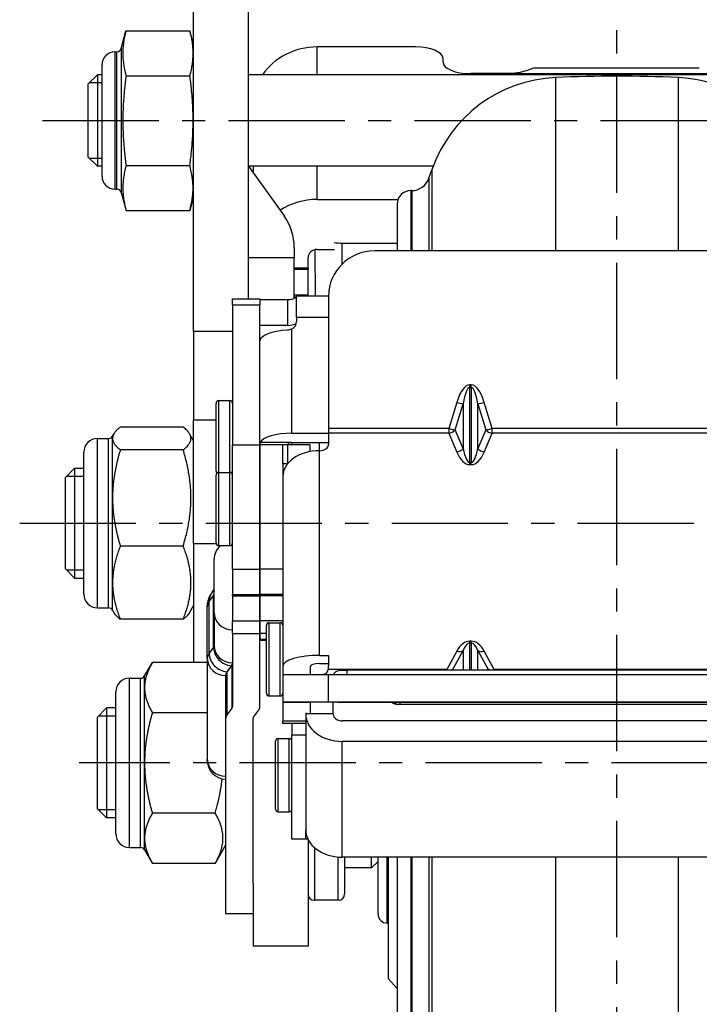
# Model space of a CAD drawing. Units: millimetres. Extents: x -2567 to 109, y 2146 to 3049.
# Drawn here: x -105 to -31, y 2438 to 2546 of the extents above; entities that cross this region are included whole.
import ezdxf

# ---------------------------------------------------------------- set-up
doc = ezdxf.new("R2010")
doc.units = ezdxf.units.MM
doc.linetypes.add('CENTER', pattern=[50.8, 31.75, -6.35, 6.35, -6.35])
for name, color, linetype in [('1', 1, 'CENTER'), ('외형선(ISO)', 3, 'Continuous'), ('좁은 외형선(ISO)', 3, 'Continuous')]:
    doc.layers.add(name, color=color, linetype=linetype)

msp = doc.modelspace()

# ---------------------------------------------------------------- linework, layer by layer
at = {"layer": '1', "ltscale": 0.4}
for p, q in [((-39.68, 2384.493), (-39.68, 2596.772)), ((-102.43, 2534.649), (18.57, 2534.649)), ((-104.93, 2490.676), (25.57, 2490.676)), ((13.07, 2464.493), (-98.43, 2464.493))]:
    msp.add_line(p, q, dxfattribs=at)
at = {"layer": '외형선(ISO)'}
for p, q in [((-85.93, 2511.629), (-85.93, 2549.672)), ((-79.93, 2515.157), (-79.93, 2549.672)), ((-93.831, 2542.52), (-93.315, 2544.443)), ((-93.315, 2544.443), (-86.33, 2544.443)), ((-85.93, 2542.949), (-86.33, 2544.443)), ((-94.53, 2542.149), (-94.314, 2542.149)), ((-61.68, 2542.68), (-72.43, 2542.68)), ((-58.68, 2541.014), (-58.68, 2541.43)), ((-95.93, 2528.549), (-95.93, 2540.749)), ((-48.681, 2540.4), (-30.679, 2540.4)), ((-97.43, 2538.649), (-96.43, 2539.649)), ((-96.43, 2539.649), (-96.43, 2529.649)), ((-95.93, 2539.649), (-96.43, 2539.649)), ((-93.313, 2539.536), (-86.333, 2539.536)), ((0.57, 2539.649), (-79.93, 2539.649)), ((-51.68, 2539.764), (-55.68, 2539.764)), ((-97.43, 2530.649), (-97.43, 2538.649)), ((-97.43, 2530.649), (-96.43, 2529.649)), ((-95.93, 2529.649), (-96.43, 2529.649)), ((-93.307, 2529.721), (-86.339, 2529.721)), ((-79.93, 2529.676), (-76.048, 2524.24)), ((-59.753, 2529.649), (-79.911, 2529.649)), ((-79.43, 2529.649), (-79.43, 2528.976)), ((-60.214, 2528.337), (-59.889, 2529.273)), ((-94.53, 2527.149), (-94.314, 2527.149)), ((-62.103, 2526.993), (-62.18, 2526.993)), ((-93.831, 2526.779), (-93.304, 2524.814)), ((-85.93, 2526.349), (-86.342, 2524.814)), ((-72.43, 2526.023), (-63.583, 2526.023)), ((-93.304, 2524.814), (-86.342, 2524.814)), ((-63.68, 2525.493), (-63.68, 2520.403)), ((-74.93, 2520.753), (-74.93, 2519.676)), ((-72.612, 2515.48), (-72.661, 2520.544)), ((-72.43, 2520.568), (-70.534, 2520.568)), ((-69.68, 2521.26), (-63.68, 2521.26)), ((-74.93, 2515.213), (-74.93, 2519.676)), ((-73.43, 2518.527), (-73.43, 2519.659)), ((-15.18, 2520.403), (-66.18, 2520.403)), ((-73.43, 2518.527), (-74.93, 2518.527)), ((-73.43, 2518.527), (-73.43, 2518.39)), ((-73.43, 2515.589), (-73.43, 2518.39)), ((-81.68, 2514.5), (-81.68, 2515.157)), ((-81.68, 2515.157), (-78.68, 2515.157)), ((-78.68, 2515.157), (-78.68, 2514.5)), ((-78.68, 2515.097), (-75.68, 2515.097)), ((-74.706, 2515.351), (-74.93, 2515.351)), ((-71.18, 2515.48), (-74.68, 2515.48)), ((-74.68, 2513.179), (-74.68, 2515.48)), ((-73.43, 2515.48), (-73.43, 2515.589)), ((-71.18, 2515.48), (-71.18, 2501.02)), ((-81.68, 2514.5), (-81.68, 2499.219)), ((-78.68, 2499.219), (-78.68, 2514.5)), ((-74.68, 2513.179), (-74.68, 2512.71)), ((-75.68, 2512.278), (-78.68, 2512.278)), ((-85.93, 2511.629), (-85.93, 2501.977)), ((-78.68, 2510.908), (-78.539, 2510.908)), ((-83.48, 2496.354), (-83.48, 2503.754)), ((-83.18, 2504.054), (-81.98, 2504.054)), ((-87.067, 2501.175), (-93.937, 2501.175)), ((-85.93, 2488.437), (-85.93, 2501.977)), ((-94.786, 2500.176), (-94.638, 2500.432)), ((-85.93, 2499.676), (-86.367, 2500.432)), ((-75.18, 2500.497), (-71.18, 2500.497)), ((-71.18, 2501.02), (-71.18, 2500.487)), ((-71.18, 2500.487), (-71.18, 2499.296)), ((-96.43, 2499.926), (-95.219, 2499.926)), ((-81.68, 2485.642), (-81.68, 2499.219)), ((-81.68, 2499.219), (-78.68, 2499.219)), ((-78.68, 2485.642), (-78.68, 2499.219)), ((-75.68, 2499.219), (-78.68, 2499.219)), ((-78.68, 2499.219), (-78.68, 2485.642)), ((-76.18, 2497.172), (-76.18, 2499.219)), ((-73.18, 2499.219), (-76.18, 2499.219)), ((-75.68, 2499.219), (-75.68, 2497.172)), ((-75.18, 2499.469), (-75.18, 2499.219)), ((-75.18, 2499.469), (-71.18, 2499.469)), ((-73.18, 2498.5), (-73.18, 2499.219)), ((-72.18, 2498.59), (-72.18, 2499.469)), ((-97.93, 2482.926), (-97.93, 2498.426)), ((-87.067, 2498.677), (-93.937, 2498.677)), ((-76.18, 2497.172), (-76.18, 2495.759)), ((-99.93, 2495.676), (-98.93, 2496.676)), ((-98.93, 2496.676), (-98.93, 2484.676)), ((-98.93, 2496.676), (-97.93, 2496.676)), ((-83.48, 2488.519), (-83.48, 2495.919)), ((-83.18, 2496.219), (-81.98, 2496.219)), ((-76.18, 2495.759), (-76.18, 2475.033)), ((-99.93, 2485.676), (-99.93, 2495.676)), ((-85.93, 2488.437), (-85.93, 2475.462)), ((-83.18, 2488.219), (-81.98, 2488.219)), ((-87.067, 2488.178), (-93.937, 2488.178)), ((-83.68, 2480.911), (-83.68, 2486.729)), ((-99.93, 2485.676), (-98.93, 2484.676)), ((-81.68, 2485.642), (-81.68, 2482.873)), ((-78.68, 2485.642), (-78.68, 2482.873)), ((-78.68, 2482.873), (-78.68, 2485.642)), ((-98.93, 2484.676), (-97.93, 2484.676)), ((-83.896, 2483.134), (-83.68, 2483.43)), ((-81.68, 2482.752), (-81.68, 2482.873)), ((-78.68, 2482.752), (-78.68, 2482.873)), ((-78.68, 2482.873), (-78.68, 2482.752)), ((-81.68, 2482.752), (-81.68, 2480.009)), ((-81.68, 2482.752), (-78.68, 2482.752)), ((-78.68, 2482.752), (-78.68, 2480.009)), ((-76.18, 2482.752), (-78.68, 2482.752)), ((-78.68, 2480.009), (-78.68, 2482.752)), ((-96.43, 2481.426), (-95.219, 2481.426)), ((-94.786, 2481.176), (-94.638, 2480.919)), ((-85.93, 2481.676), (-86.367, 2480.919)), ((-84.43, 2475.903), (-84.43, 2481.539)), ((-83.68, 2480.911), (-83.68, 2477.31)), ((-87.067, 2480.176), (-93.937, 2480.176)), ((-81.68, 2478.615), (-81.68, 2480.009)), ((-78.68, 2478.615), (-78.68, 2480.009)), ((-78.68, 2480.009), (-78.68, 2478.615)), ((-77.68, 2479.801), (-76.48, 2479.801)), ((-81.68, 2478.615), (-81.68, 2470.65)), ((-78.68, 2478.615), (-78.68, 2477.967)), ((-78.68, 2470.65), (-78.68, 2478.615)), ((-77.98, 2472.101), (-77.98, 2479.501)), ((-77.98, 2477.846), (-78.68, 2477.846)), ((-91.286, 2473.993), (-90.437, 2475.462)), ((-84.43, 2475.462), (-90.437, 2475.462)), ((-84.43, 2475.903), (-84.43, 2464.908)), ((-72.18, 2476.232), (-71.18, 2476.232)), ((-72.18, 2475.333), (-71.18, 2475.333)), ((-71.18, 2476.232), (-71.18, 2475.111)), ((-81.799, 2475.099), (-82.281, 2474.439)), ((-81.74, 2475.181), (-81.799, 2475.099)), ((-76.18, 2475.033), (-76.18, 2474.125)), ((-73.18, 2475.033), (-73.18, 2474.128)), ((-12.18, 2474.625), (-69.18, 2474.625)), ((-92.93, 2473.743), (-91.719, 2473.743)), ((-82.43, 2474.024), (-82.43, 2469.326)), ((-76.18, 2474.125), (-76.18, 2471.125)), ((-10.18, 2474.129), (-71.18, 2474.129)), ((-94.43, 2456.743), (-94.43, 2472.243)), ((-77.68, 2471.801), (-76.48, 2471.801)), ((-76.18, 2471.125), (-76.18, 2471.114)), ((-76.18, 2471.114), (-76.18, 2469.041)), ((-74.18, 2471.112), (-73.18, 2471.112)), ((-73.18, 2471.112), (-73.18, 2469.955)), ((-58.039, 2471.112), (-72.362, 2471.112)), ((-10.18, 2471.129), (-71.18, 2471.129)), ((-70.68, 2469.877), (-70.68, 2471.112)), ((-70.18, 2471.124), (-70.18, 2471.125)), ((-70.18, 2471.118), (-70.18, 2471.119)), ((-69.18, 2471.126), (-12.18, 2471.126)), ((-12.18, 2471.124), (-69.18, 2471.124)), ((-69.18, 2471.12), (-12.18, 2471.12)), ((-12.18, 2471.117), (-69.18, 2471.117)), ((-58.039, 2471.112), (-58.037, 2471.112)), ((-58.037, 2471.112), (-57.178, 2471.114)), ((-55.766, 2471.115), (-55.594, 2471.115)), ((-54.182, 2471.114), (-53.323, 2471.112)), ((-53.323, 2471.112), (-53.321, 2471.112)), ((-28.039, 2471.112), (-53.321, 2471.112)), ((-96.43, 2469.493), (-95.43, 2470.493)), ((-95.43, 2470.493), (-95.43, 2458.493)), ((-94.43, 2470.493), (-95.43, 2470.493)), ((-84.43, 2469.978), (-90.437, 2469.978)), ((-81.74, 2470.483), (-82.281, 2469.742)), ((-79.37, 2469.493), (-78.829, 2470.234)), ((-73.68, 2469.955), (-73.68, 2469.877)), ((-15.756, 2470.876), (-63.604, 2470.876)), ((-96.43, 2459.493), (-96.43, 2469.493)), ((-82.43, 2469.326), (-82.43, 2448.052)), ((-79.43, 2451.37), (-79.43, 2469.326)), ((-76.18, 2468.801), (-76.18, 2469.041)), ((-73.68, 2469.877), (-73.68, 2469.83)), ((-73.68, 2469.83), (-73.68, 2457.184)), ((-70.68, 2469.83), (-70.68, 2469.877)), ((-13.68, 2469.084), (-69.68, 2469.084)), ((-73.68, 2468.801), (-76.18, 2468.801)), ((-75.18, 2468.801), (-75.18, 2467.513)), ((-76.98, 2459.455), (-76.98, 2466.855)), ((-76.68, 2467.155), (-75.48, 2467.155)), ((-75.18, 2456.155), (-75.18, 2467.513)), ((-13.68, 2466.845), (-69.68, 2466.845)), ((-84.43, 2464.727), (-84.43, 2464.908)), ((-96.43, 2459.493), (-95.43, 2458.493)), ((-94.43, 2458.493), (-95.43, 2458.493)), ((-83.567, 2459.008), (-90.437, 2459.008)), ((-76.68, 2459.155), (-75.48, 2459.155)), ((-73.68, 2456.155), (-73.68, 2457.184)), ((-73.435, 2456.155), (-75.18, 2456.155)), ((-73.435, 2456.155), (-73.68, 2456.155)), ((-73.43, 2456.145), (-73.43, 2444.493)), ((-92.93, 2455.243), (-91.719, 2455.243)), ((-91.286, 2454.993), (-90.437, 2453.523)), ((-82.43, 2455.493), (-83.567, 2453.523)), ((-13.68, 2454.199), (-69.68, 2454.199)), ((-69.43, 2454.199), (-69.43, 2450.193)), ((-66.48, 2453.043), (-66.48, 2454.199)), ((-65.78, 2447.993), (-65.78, 2454.199)), ((-64.68, 2454.199), (-64.68, 2440.949)), ((-63.684, 2454.199), (-63.684, 2439.862)), ((-63.68, 2454.199), (-63.68, 2403.493)), ((-83.567, 2453.523), (-90.437, 2453.523)), ((-66.48, 2453.043), (-69.43, 2453.043)), ((-65.78, 2453.743), (-66.48, 2453.043)), ((-79.43, 2451.37), (-79.43, 2444.493)), ((-70.13, 2449.493), (-72.73, 2449.493)), ((-82.43, 2448.052), (-79.43, 2448.052)), ((-64.78, 2446.993), (-64.68, 2446.993)), ((-73.43, 2444.493), (-79.43, 2444.493)), ((-64.68, 2440.949), (-63.684, 2439.862)), ((-63.684, 2439.862), (-63.68, 2439.862))]:
    msp.add_line(p, q, dxfattribs=at)
for centre, radius, start, end in [((-94.53, 2540.749), 1.4, 90, 180), ((-94.314, 2542.649), 0.5, 270, 345), ((-45.717, 2524.358), 15, 92.5632, 160.87273), ((-39.68, 2389.493), 150, 87.4368, 92.5632), ((-33.643, 2524.358), 15, 19.12727, 87.4368), ((-94.53, 2528.549), 1.4, 180, 270), ((-62.103, 2528.993), 2, 270, 340.87273), ((-94.314, 2526.649), 0.5, 15, 90), ((-62.18, 2525.493), 1.5, 90, 180), ((-80.93, 2520.753), 6, 0, 35.53768), ((-83.18, 2503.754), 0.3, 90, 180), ((-81.98, 2503.754), 0.3, 0, 90), ((-95.219, 2500.426), 0.5, 270, 330), ((-96.43, 2498.426), 1.5, 90, 180), ((-83.18, 2496.354), 0.3, 180, 226.52711), ((-83.18, 2495.919), 0.3, 90, 180), ((-81.98, 2495.919), 0.3, 0, 90), ((-81.98, 2496.354), 0.3, 313.47289, 0), ((-81.68, 2486.729), 2, 131.86268, 180), ((-83.18, 2488.519), 0.3, 180, 270), ((-81.98, 2488.519), 0.3, 270, 0), ((-96.43, 2482.926), 1.5, 180, 270), ((-95.219, 2480.926), 0.5, 30, 90), ((-77.68, 2479.501), 0.3, 90, 180), ((-76.48, 2479.501), 0.3, 0, 90), ((-92.93, 2472.243), 1.5, 90, 180), ((-91.719, 2474.243), 0.5, 270, 330), ((-77.68, 2472.101), 0.3, 180, 270), ((-76.48, 2472.101), 0.3, 270, 0), ((-76.68, 2466.855), 0.3, 90, 180), ((-75.48, 2466.855), 0.3, 0, 90), ((-82.43, 2464.727), 2, 180, 270), ((-76.68, 2459.455), 0.3, 180, 270), ((-75.48, 2459.455), 0.3, 270, 0), ((-92.93, 2456.743), 1.5, 180, 270), ((-91.719, 2454.743), 0.5, 30, 90), ((-72.73, 2450.193), 0.7, 180, 270), ((-70.13, 2450.193), 0.7, 270, 0), ((-64.78, 2447.993), 1, 180, 270)]:
    msp.add_arc(centre, radius, start, end, dxfattribs=at)
for centre, major_axis, ratio, start_param, end_param in [((-72.43, 2536.317), (-7, 0), 0.9090759, 4.712389, 5.7319936), ((-61.68, 2541.43), (3, 0), 0.4166305, 0, 1.5707963), ((-55.68, 2541.014), (-3, 0), 0.4166305, 0, 1.5707963), ((-72.43, 2519.659), (7, 0), 0.9090759, 1.5707963, 2.1881021), ((-72.43, 2519.659), (-1, 0), 0.9090759, 4.712389, 6.2831853), ((-69.68, 2522.528), (-3, 0), 0.4226183, 1.2673137, 1.5707963), ((-66.18, 2515.48), (-5, 0), 0.9846888, 4.712389, 6.2831853), ((-75.68, 2515.439), (-1, 0), 0.3426627, 1.5707963, 2.6179939), ((-75.68, 2512.621), (1, 0), 0.3426627, 4.712389, 5.7595865), ((-75.68, 2512.71), (1, 0), 0.9394585, 5.2359878, 6.2831853), ((-75.18, 2510.571), (-3.5, 0), 0.3426627, 4.8557365, 6.2831853), ((-75.18, 2499.297), (-3.5, 0), 0.3426627, 4.712389, 6.1398377), ((-72.18, 2499.296), (1, 0), 0.7066231, 4.712389, 6.2831853), ((-72.18, 2495.759), (-4, 0), 0.7075902, 4.712389, 6.2831853), ((-83.68, 2475.347), (2, 0), 0.3426627, 6.0382066, 6.2831853), ((-72.18, 2475.033), (4, 0), 0.2996212, 1.5707963, 3.1415927), ((-72.18, 2475.033), (-1, 0), 0.2996212, 4.712389, 6.2831853), ((-77.43, 2474.024), (-5, 0), 0.3426627, 6.0382066, 6.2831853), ((-73.18, 2475.111), (2, 0), 0.9993159, 6.0745686, 6.2831853), ((-71.18, 2474.125), (-5, 0), 0.0006839, 4.712389, 6.2831859), ((-71.18, 2471.125), (-5, 0), 0.0006839, 4.7123896, 6.2831866), ((-74.18, 2471.114), (-2, 0), 0.0006839, 0.0000006, 1.5707963), ((-73.18, 2471.111), (-2, 0), 0.0006839, 4.2951555, 4.7123889), ((-69.18, 2471.125), (-1, 0), 0.0006839, 4.7123896, 6.2831866), ((-69.18, 2471.124), (-1, 0), 0.0006839, 0.0000006, 1.5707963), ((-69.18, 2471.119), (-1, 0), 0.0006839, 4.7123896, 6.2831866), ((-69.18, 2471.118), (-1, 0), 0.0006839, 0.0000006, 1.5707963), ((-63.48, 2471.857), (-0.969, -0.508), 0.8670507, 0.3176115, 1.0265908), ((-83.68, 2470.65), (2, 0), 0.3426627, 6.0382066, 6.2831853), ((-83.68, 2470.65), (5, 0), 0.3426627, 6.0382066, 6.2831853), ((-77.43, 2469.326), (-5, 0), 0.3426627, 6.0382066, 6.2831853), ((-77.43, 2469.326), (-2, 0), 0.3426627, 6.0382066, 6.2831853), ((-69.68, 2469.83), (-4, 0), 0.7463309, 0, 1.5707963), ((-69.68, 2469.83), (-1, 0), 0.7463309, 0, 1.5707963), ((-69.68, 2457.184), (-4, 0), 0.7463309, 0, 1.5707963)]:
    msp.add_ellipse(centre, major_axis=major_axis, ratio=ratio, start_param=start_param, end_param=end_param, dxfattribs=at)
for points, weights in [([(-93.315, 2544.443), (-93.972, 2541.991), (-93.313, 2539.536)], [1.13577351085, 1.31180290669, 1.13512306686]), ([(-86.333, 2539.536), (-85.673, 2541.991), (-86.33, 2544.443)], [1.13512306686, 1.31180290669, 1.13577351085]), ([(-93.313, 2539.536), (-93.967, 2534.634), (-93.307, 2529.721)], [1.13498938138, 1.30982413917, 1.1336942336]), ([(-86.339, 2529.721), (-85.678, 2534.634), (-86.333, 2539.536)], [1.1336942336, 1.30982413917, 1.13498938138]), ([(-93.307, 2529.721), (-93.962, 2527.269), (-93.304, 2524.814)], [1.13356224313, 1.30785751224, 1.13291751917]), ([(-86.342, 2524.814), (-85.684, 2527.269), (-86.339, 2529.721)], [1.13291751917, 1.30785751224, 1.13356224313]), ([(-93.937, 2501.175), (-94.786, 2500.506), (-94.786, 2499.926)], [1, 1.03795484893, 1]), ([(-87.067, 2498.677), (-85.484, 2499.926), (-87.067, 2501.175)], [1, 1.15470053684, 1]), ([(-94.786, 2499.926), (-94.786, 2499.346), (-93.937, 2498.677)], [1, 1.03795484893, 1]), ([(-93.937, 2498.677), (-94.786, 2495.864), (-94.786, 2493.428)], [1, 1.03795484893, 1]), ([(-87.067, 2488.178), (-85.484, 2493.428), (-87.067, 2498.677)], [1, 1.15470053684, 1]), ([(-94.786, 2493.428), (-94.786, 2490.991), (-93.937, 2488.178)], [1, 1.03795484893, 1]), ([(-93.937, 2488.178), (-94.786, 2486.034), (-94.786, 2484.177)], [1, 1.03795484893, 1]), ([(-87.067, 2480.176), (-85.484, 2484.177), (-87.067, 2488.178)], [1, 1.15470053684, 1]), ([(-94.786, 2484.177), (-94.786, 2482.32), (-93.937, 2480.176)], [1, 1.03795484893, 1]), ([(-93.937, 2480.176), (-94.436, 2480.57), (-94.638, 2480.919)], [1, 1.02195927128, 1.0185088988]), ([(-86.367, 2480.919), (-86.569, 2480.57), (-87.067, 2480.176)], [1.06301187684, 1.04404743915, 1]), ([(-90.437, 2475.462), (-91.286, 2473.993), (-91.286, 2472.72)], [1, 1.03795484893, 1]), ([(-91.286, 2472.72), (-91.286, 2471.447), (-90.437, 2469.978)], [1, 1.03795484893, 1]), ([(-90.437, 2469.978), (-91.286, 2467.038), (-91.286, 2464.493)], [1, 1.03795484893, 1]), ([(-91.286, 2464.493), (-91.286, 2461.947), (-90.437, 2459.008)], [1, 1.03795484893, 1]), ([(-83.567, 2459.008), (-82.991, 2461.005), (-82.809, 2462.763)], [1, 1.05128228698, 1.06856504155]), ([(-90.437, 2459.008), (-91.286, 2457.538), (-91.286, 2456.266)], [1, 1.03795484893, 1]), ([(-83.567, 2453.523), (-81.984, 2456.266), (-83.567, 2459.008)], [1, 1.15470053684, 1]), ([(-91.286, 2456.266), (-91.286, 2454.993), (-90.437, 2453.523)], [1, 1.03795484893, 1])]:
    msp.add_rational_spline(points, weights, degree=2, dxfattribs=at)
for points, knots in [([(-48.681, 2540.4), (-48.691, 2540.4), (-48.759, 2540.369), (-49.048, 2540.252), (-49.282, 2540.163), (-49.824, 2540), (-50.161, 2539.915), (-50.901, 2539.797), (-51.303, 2539.764), (-51.68, 2539.764)], [0.54167146, 0.54167146, 0.54167146, 0.54167146, 0.65031573, 0.65031573, 0.76813599, 0.76813599, 0.88128231, 0.88128231, 0.99442862, 0.99442862, 0.99442862, 0.99442862]), ([(-74.68, 2515.406), (-74.68, 2515.38), (-74.705, 2515.345), (-74.772, 2515.294), (-74.792, 2515.281), (-74.814, 2515.268)], [0.153938916, 0.153938916, 0.153938916, 0.153938916, 0.191635319, 0.191635319, 0.204180032, 0.204180032, 0.204180032, 0.204180032]), ([(-75.18, 2511.896), (-75.218, 2511.875), (-75.258, 2511.857), (-75.422, 2511.791), (-75.556, 2511.764), (-75.68, 2511.758)], [0.405724312, 0.405724312, 0.405724312, 0.405724312, 0.418269025, 0.418269025, 0.455965428, 0.455965428, 0.455965428, 0.455965428]), ([(-74.814, 2512.45), (-74.781, 2512.47), (-74.751, 2512.482), (-74.724, 2512.479), (-74.718, 2512.477), (-74.712, 2512.473)], [0.111869488, 0.111869488, 0.111869488, 0.111869488, 0.131841498, 0.131841498, 0.138693915, 0.138693915, 0.138693915, 0.138693915]), ([(-78.68, 2499.219), (-78.679, 2499.235), (-78.679, 2499.252), (-78.674, 2499.357), (-78.662, 2499.426), (-78.644, 2499.469)], [0.106748532, 0.106748532, 0.106748532, 0.106748532, 0.113316853, 0.113316853, 0.151013256, 0.151013256, 0.151013256, 0.151013256]), ([(-75.18, 2499.469), (-75.243, 2499.469), (-75.31, 2499.465), (-75.433, 2499.445), (-75.489, 2499.43), (-75.58, 2499.386), (-75.62, 2499.354), (-75.662, 2499.285), (-75.672, 2499.253), (-75.677, 2499.219)], [0.189546105, 0.189546105, 0.189546105, 0.189546105, 0.208412404, 0.208412404, 0.227278703, 0.227278703, 0.247250713, 0.247250713, 0.261009795, 0.261009795, 0.261009795, 0.261009795]), ([(-84.43, 2481.539), (-84.43, 2481.663), (-84.421, 2481.786), (-84.387, 2482.027), (-84.361, 2482.145), (-84.296, 2482.372), (-84.257, 2482.48), (-84.168, 2482.687), (-84.118, 2482.784), (-84.012, 2482.967), (-83.955, 2483.053), (-83.896, 2483.134)], [6.28318531, 6.28318531, 6.28318531, 6.28318531, 6.33218104, 6.33218104, 6.38117677, 6.38117677, 6.43017251, 6.43017251, 6.47916824, 6.47916824, 6.52816397, 6.52816397, 6.52816397, 6.52816397]), ([(-71.942, 2474.129), (-71.856, 2474.138), (-71.777, 2474.151), (-71.615, 2474.194), (-71.528, 2474.231), (-71.386, 2474.338), (-71.332, 2474.407), (-71.263, 2474.546), (-71.24, 2474.618), (-71.223, 2474.697)], [0.55810446, 0.55810446, 0.55810446, 0.55810446, 0.59001095, 0.59001095, 0.63134033, 0.63134033, 0.67266972, 0.67266972, 0.70623685, 0.70623685, 0.70623685, 0.70623685]), ([(-70.678, 2474.129), (-70.624, 2474.221), (-70.555, 2474.305), (-70.395, 2474.446), (-70.303, 2474.504), (-70.107, 2474.587), (-70.001, 2474.613), (-69.884, 2474.623), (-69.871, 2474.623), (-69.853, 2474.624), (-69.847, 2474.624), (-69.838, 2474.625), (-69.836, 2474.625), (-69.83, 2474.625), (-69.827, 2474.625), (-69.823, 2474.625), (-69.822, 2474.625), (-69.817, 2474.625), (-69.815, 2474.625), (-69.805, 2474.625), (-69.796, 2474.625), (-69.768, 2474.625), (-69.749, 2474.625), (-69.69, 2474.625), (-69.643, 2474.625), (-69.538, 2474.625), (-69.478, 2474.625), (-69.352, 2474.625), (-69.284, 2474.625), (-69.205, 2474.625), (-69.192, 2474.625), (-69.18, 2474.625)], [0.00043473, 0.00043473, 0.00043473, 0.00043473, 0.03242971, 0.03242971, 0.06427303, 0.06427303, 0.09613832, 0.09613832, 0.099769, 0.099769, 0.10171838, 0.10171838, 0.102713, 0.102713, 0.10435084, 0.10435084, 0.10595576, 0.10595576, 0.10984509, 0.10984509, 0.12152713, 0.12152713, 0.13489184, 0.13489184, 0.15601914, 0.15601914, 0.17637489, 0.17637489, 0.19664481, 0.19664481, 0.20033013, 0.20033013, 0.20033013, 0.20033013]), ([(-55.766, 2471.115), (-55.847, 2471.115), (-55.929, 2471.115), (-56.098, 2471.115), (-56.185, 2471.115), (-56.372, 2471.115), (-56.471, 2471.115), (-56.662, 2471.114), (-56.755, 2471.114), (-56.931, 2471.114), (-57.015, 2471.114), (-57.122, 2471.114), (-57.151, 2471.114), (-57.178, 2471.114)], [0, 0, 0, 0, 0.12234928, 0.12234928, 0.25533474, 0.25533474, 0.41241437, 0.41241437, 0.569494, 0.569494, 0.72657363, 0.72657363, 0.78539816, 0.78539816, 0.78539816, 0.78539816]), ([(-54.182, 2471.114), (-54.256, 2471.114), (-54.335, 2471.114), (-54.505, 2471.114), (-54.594, 2471.114), (-54.78, 2471.115), (-54.877, 2471.115), (-55.076, 2471.115), (-55.178, 2471.115), (-55.374, 2471.115), (-55.467, 2471.115), (-55.571, 2471.115), (-55.583, 2471.115), (-55.594, 2471.115)], [-0.78539816, -0.78539816, -0.78539816, -0.78539816, -0.62831853, -0.62831853, -0.4712389, -0.4712389, -0.31415927, -0.31415927, -0.15707963, -0.15707963, -0.01725575, -0.01725575, 0, 0, 0, 0])]:
    msp.add_open_spline(points, degree=3, knots=knots, dxfattribs=at)
at = {"layer": '좁은 외형선(ISO)'}
for p, q in [((-94.53, 2542.149), (-94.53, 2527.149)), ((-94.314, 2527.149), (-94.314, 2542.149)), ((-93.831, 2542.52), (-93.831, 2526.779)), ((-72.43, 2539.649), (-72.43, 2542.68)), ((-95.93, 2538.752), (-97.327, 2538.752)), ((-51.68, 2539.764), (-27.68, 2539.764)), ((-46.388, 2539.343), (-46.388, 2520.403)), ((-32.972, 2539.343), (-32.972, 2520.403)), ((-97.327, 2530.546), (-95.93, 2530.546)), ((-72.43, 2526.023), (-72.43, 2529.649)), ((-59.889, 2529.273), (-59.889, 2520.403)), ((-60.214, 2528.337), (-60.214, 2520.403)), ((-62.18, 2526.993), (-62.18, 2520.403)), ((-62.103, 2526.993), (-62.103, 2520.403)), ((-69.68, 2518.996), (-69.68, 2521.26)), ((-79.93, 2519.676), (-74.93, 2519.676)), ((-73.43, 2518.39), (-74.93, 2518.39)), ((-75.68, 2515.097), (-75.68, 2512.278)), ((-73.43, 2515.589), (-74.93, 2515.589)), ((-81.68, 2514.5), (-78.68, 2514.5)), ((-74.68, 2513.179), (-71.18, 2513.179)), ((-75.18, 2500.497), (-75.18, 2511.896)), ((-74.719, 2512.45), (-74.814, 2512.45)), ((-85.93, 2511.629), (-81.68, 2511.629)), ((-55.766, 2505.497), (-55.766, 2505.785)), ((-55.594, 2505.785), (-55.766, 2505.785)), ((-55.766, 2505.497), (-55.594, 2505.497)), ((-55.766, 2497.313), (-55.766, 2505.497)), ((-55.594, 2505.497), (-55.594, 2505.785)), ((-55.594, 2505.497), (-55.594, 2497.313)), ((-83.18, 2496.219), (-83.18, 2504.054)), ((-81.98, 2496.219), (-81.98, 2504.054)), ((-57.18, 2503.866), (-58.049, 2501.02)), ((-57.342, 2500.868), (-56.473, 2503.714)), ((-56.473, 2503.714), (-56.473, 2498.825)), ((-54.887, 2503.714), (-54.018, 2500.868)), ((-54.887, 2498.825), (-54.887, 2503.714)), ((-53.311, 2501.02), (-54.18, 2503.866)), ((-85.93, 2501.977), (-83.48, 2501.977)), ((-94.786, 2499.926), (-94.786, 2500.176)), ((-58.049, 2501.02), (-71.18, 2501.02)), ((-58.049, 2500.487), (-71.18, 2500.487)), ((-58.049, 2501.02), (-58.049, 2500.487)), ((-58.049, 2500.487), (-57.18, 2498.444)), ((-56.473, 2498.825), (-57.342, 2500.868)), ((-54.018, 2500.868), (-54.887, 2498.825)), ((-54.18, 2498.444), (-53.311, 2500.487)), ((-53.311, 2500.487), (-53.311, 2501.02)), ((-28.049, 2501.02), (-53.311, 2501.02)), ((-28.049, 2500.487), (-53.311, 2500.487)), ((-96.43, 2481.426), (-96.43, 2499.926)), ((-95.219, 2481.426), (-95.219, 2499.926)), ((-94.786, 2493.428), (-94.786, 2499.926)), ((-75.18, 2499.469), (-78.644, 2499.469)), ((-72.18, 2476.232), (-72.18, 2498.59)), ((-75.646, 2497.172), (-76.18, 2497.172)), ((-55.766, 2497.068), (-55.766, 2497.313)), ((-55.594, 2497.313), (-55.766, 2497.313)), ((-55.766, 2497.068), (-55.594, 2497.068)), ((-55.594, 2497.068), (-55.594, 2497.313)), ((-97.93, 2495.775), (-99.831, 2495.775)), ((-83.18, 2488.219), (-83.18, 2496.219)), ((-81.98, 2488.219), (-81.98, 2496.219)), ((-81.74, 2496.174), (-81.74, 2496.098)), ((-94.786, 2484.177), (-94.786, 2493.428)), ((-85.93, 2488.437), (-83.469, 2488.437)), ((-99.831, 2485.577), (-97.93, 2485.577)), ((-81.68, 2485.642), (-78.68, 2485.642)), ((-76.18, 2485.642), (-78.68, 2485.642)), ((-94.786, 2481.176), (-94.786, 2484.177)), ((-81.68, 2482.873), (-78.68, 2482.873)), ((-76.18, 2482.873), (-78.68, 2482.873)), ((-84.221, 2482.121), (-83.74, 2482.781)), ((-84.221, 2476.484), (-84.221, 2482.121)), ((-83.74, 2477.144), (-83.74, 2482.781)), ((-81.68, 2480.009), (-78.68, 2480.009)), ((-76.18, 2480.009), (-78.68, 2480.009)), ((-77.68, 2471.801), (-77.68, 2479.801)), ((-76.48, 2471.801), (-76.48, 2479.801)), ((-81.68, 2478.615), (-78.68, 2478.615)), ((-77.98, 2478.615), (-78.68, 2478.615)), ((-77.98, 2477.967), (-78.68, 2477.967)), ((-55.594, 2477.785), (-55.766, 2477.785)), ((-55.766, 2477.569), (-55.766, 2477.785)), ((-55.766, 2477.569), (-55.594, 2477.569)), ((-55.766, 2474.625), (-55.766, 2477.569)), ((-55.594, 2477.569), (-55.594, 2477.785)), ((-55.594, 2477.569), (-55.594, 2474.625)), ((-83.74, 2477.144), (-84.221, 2476.484)), ((-57.18, 2476.704), (-58.267, 2474.697)), ((-57.56, 2474.751), (-56.473, 2476.758)), ((-56.473, 2476.758), (-56.473, 2474.625)), ((-54.887, 2476.758), (-53.8, 2474.751)), ((-54.887, 2474.625), (-54.887, 2476.758)), ((-53.093, 2474.697), (-54.18, 2476.704)), ((-82.281, 2474.439), (-82.281, 2469.742)), ((-81.74, 2475.181), (-81.74, 2470.483)), ((-58.267, 2474.697), (-71.223, 2474.697)), ((-69.18, 2474.625), (-69.18, 2474.129)), ((-28.267, 2474.697), (-53.093, 2474.697)), ((-92.93, 2455.243), (-92.93, 2473.743)), ((-91.719, 2455.243), (-91.719, 2473.743)), ((-91.286, 2472.72), (-91.286, 2473.993)), ((-71.18, 2471.129), (-71.18, 2474.129)), ((-91.286, 2464.493), (-91.286, 2472.72)), ((-58.038, 2471.112), (-72.37, 2471.112)), ((-69.18, 2471.124), (-69.18, 2471.126)), ((-69.18, 2471.117), (-69.18, 2471.12)), ((-63.36, 2470.876), (-63.36, 2471.112)), ((-57.18, 2471.114), (-58.038, 2471.112)), ((-55.594, 2471.115), (-55.766, 2471.115)), ((-53.322, 2471.112), (-54.18, 2471.114)), ((-28.038, 2471.112), (-53.322, 2471.112)), ((-94.43, 2469.592), (-96.331, 2469.592)), ((-73.68, 2469.041), (-76.18, 2469.041)), ((-73.68, 2469.877), (-70.68, 2469.877)), ((-76.68, 2459.155), (-76.68, 2467.155)), ((-75.48, 2459.155), (-75.48, 2467.155)), ((-73.68, 2467.513), (-75.18, 2467.513)), ((-69.68, 2454.199), (-69.68, 2466.845)), ((-91.286, 2456.266), (-91.286, 2464.493)), ((-96.331, 2459.394), (-94.43, 2459.394)), ((-91.286, 2454.993), (-91.286, 2456.266)), ((-72.73, 2455.253), (-72.73, 2449.493)), ((-70.13, 2449.493), (-70.13, 2454.218)), ((-64.78, 2446.993), (-64.78, 2454.199)), ((-62.18, 2454.199), (-62.18, 2401.993)), ((-62.103, 2454.199), (-62.103, 2401.993)), ((-60.214, 2454.199), (-60.214, 2400.648)), ((-59.889, 2454.199), (-59.889, 2399.713)), ((-46.388, 2454.199), (-46.388, 2389.643)), ((-32.972, 2454.199), (-32.972, 2389.643))]:
    msp.add_line(p, q, dxfattribs=at)
for centre in [(-69.314, 2470.624), (-69.314, 2470.618)]:
    msp.add_arc(centre, 1, 149.95346, 150.00001, dxfattribs=at)
for centre, major_axis, ratio, start_param, end_param in [((-55.766, 2499.236), (0, 6.549), 0.3053816, 0, 0.7853982), ((-55.766, 2499.41), (0, 6.087), 0.1642892, 0, 0.7853982), ((-55.594, 2499.236), (0, 6.549), 0.3053816, 5.4977871, 6.2831853), ((-55.594, 2499.41), (0, 6.087), 0.1642892, 5.4977871, 6.2831853), ((-57.18, 2504.041), (-0.956, 0.292), 0.1669373, 1.6217318, 2.4524038), ((-54.18, 2504.041), (0.956, 0.292), 0.1669373, 3.8307815, 4.6614535), ((-58.049, 2501.194), (0.956, -0.292), 0.1669373, 4.7633245, 5.5939965), ((-58.049, 2501.194), (-0.92, -0.392), 0.6776167, 1.2900505, 2.1207224), ((-53.311, 2501.194), (0.956, 0.292), 0.1669373, 3.8307815, 4.6614535), ((-53.311, 2501.194), (-0.92, 0.392), 0.6776167, 1.0208702, 1.8515422), ((-57.18, 2499.152), (0.92, 0.392), 0.6776167, 4.4316431, 5.2623151), ((-55.766, 2501.768), (0, -4.7), 0.4255533, 5.4977871, 6.2831853), ((-55.766, 2502.475), (0, -5.162), 0.1937189, 5.4977871, 6.2831853), ((-55.594, 2502.475), (0, -5.162), 0.1937189, 0, 0.7853982), ((-55.594, 2501.768), (0, -4.7), 0.4255533, 0, 0.7853982), ((-54.18, 2499.152), (-0.92, 0.392), 0.6776167, 1.0208702, 1.8515422), ((-82.281, 2481.955), (-1.616, 1.179), 0.9114086, 0, 0.5868104), ((-81.799, 2482.614), (-1.616, 1.179), 0.9114086, 0.3380713, 0.5868104), ((-85.68, 2482.947), (2, 0), 0.3426627, 6.0382066, 6.2831853), ((-77.43, 2481.539), (-7, 0), 0.3426627, 6.0382066, 6.2831853), ((-81.68, 2480.911), (-2, 0), 0.9394585, 0, 1.5707963), ((-55.766, 2474.092), (0, 3.693), 0.5415666, 0, 0.7853982), ((-55.766, 2474.8), (0, 2.769), 0.3611609, 0, 0.7853982), ((-55.594, 2474.092), (0, 3.693), 0.5415666, 5.4977871, 6.2831853), ((-55.594, 2474.8), (0, 2.769), 0.3611609, 5.4977871, 6.2831853), ((-77.43, 2475.903), (-7, 0), 0.3426627, 6.0382066, 6.2831853), ((-82.281, 2476.318), (1.616, -1.179), 0.9114086, 3.728403, 5.2991994), ((-85.68, 2477.31), (2, 0), 0.3426627, 6.0382066, 6.2831853), ((-81.799, 2476.978), (1.616, -1.179), 0.9114086, 3.728403, 5.2991994), ((-81.68, 2477.31), (-2, 0), 0.9394585, 0, 1.5707963), ((-57.18, 2477.411), (0.879, -0.476), 0.660853, 5.0560806, 5.9149664), ((-54.18, 2477.411), (-0.879, -0.476), 0.660853, 0.3682189, 1.2271047), ((-82.43, 2475.903), (-2, 0), 0.9394585, 0, 1.5707963), ((-85.68, 2475.431), (4, 0), 0.3426627, 6.0382066, 6.2831853), ((-57.343, 2476.112), (-0.95, -1.994), 0.1565667, 5.5729085, 5.6249639), ((-58.267, 2475.405), (0.879, -0.476), 0.660853, 5.0560806, 5.9149664), ((-56.636, 2475.459), (-0.981, -0.981), 0.1985569, 5.6944786, 5.893503), ((-53.093, 2475.405), (-0.879, -0.476), 0.660853, 0.3682189, 1.2271047), ((-54.724, 2475.459), (0.981, -0.981), 0.1985569, 0.3896823, 0.5887067), ((-54.017, 2476.112), (0.95, -1.994), 0.1565667, 0.6582214, 0.7102768), ((-63.298, 2471.832), (-0.794, -0.658), 0.9313834, 0.0869379, 0.5810665), ((-55.766, 2471.111), (-2, 0), 0.001787, 4.712389, 5.4977873), ((-55.594, 2471.111), (-2, 0), 0.001787, 3.9269909, 4.712389), ((-82.43, 2464.908), (-2, 0), 0.9394585, 0, 1.5707963)]:
    msp.add_ellipse(centre, major_axis=major_axis, ratio=ratio, start_param=start_param, end_param=end_param, dxfattribs=at)

doc.saveas('drawing.dxf')
